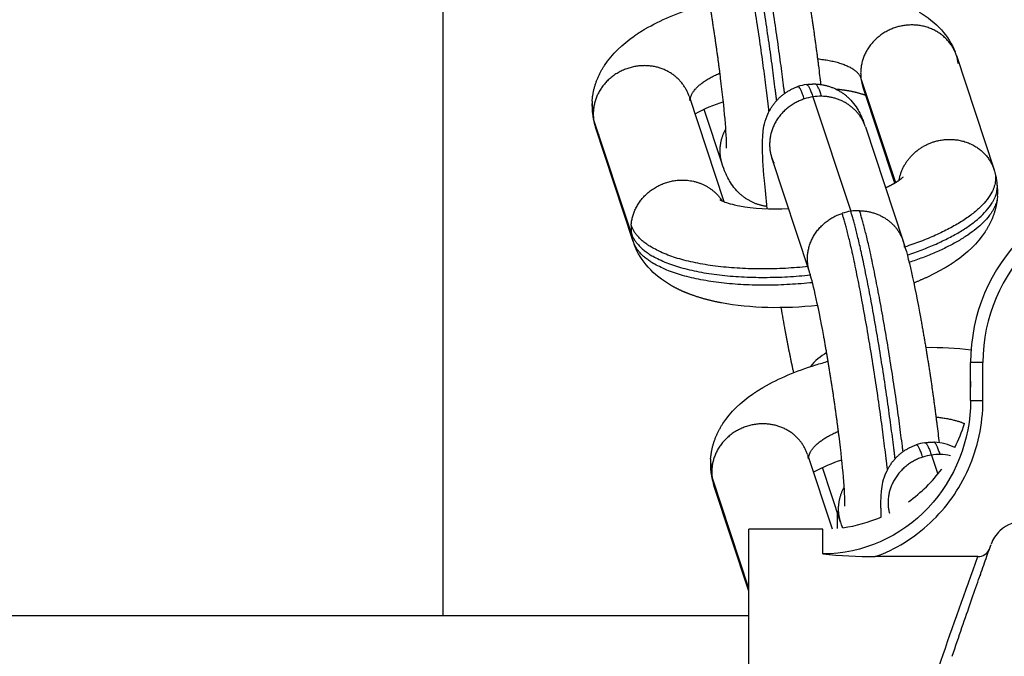
# Model space of a CAD drawing. Units: millimetres. Extents: x -14958 to 14192, y -8462 to 10953.
# Drawn here: x -1167 to -1087, y 3413 to 3464 of the extents above; entities that cross this region are included whole.
import ezdxf

# ---------------------------------------------------------------- set-up
doc = ezdxf.new("R2010")
doc.units = ezdxf.units.MM
doc.layers.add('DEFAULT', color=7, linetype='Continuous')

msp = doc.modelspace()

# ---------------------------------------------------------------- linework, layer by layer
at = {"layer": 'DEFAULT', "color": 0}
for p, q in [((-1132.473, 3583.348), (-1132.46, 3415.863)), ((-1090.773, 3461.269), (-1087.705, 3451.996)), ((-1098.518, 3459.418), (-1095.722, 3450.967)), ((-1100.463, 3458.527), (-1100.463, 3458.504)), ((-1095.78, 3450.933), (-1098.37, 3458.762)), ((-1112.475, 3457.974), (-1109.645, 3449.423)), ((-1102.421, 3457.922), (-1099.35, 3448.642)), ((-1109.784, 3452.491), (-1111.245, 3456.908)), ((-1117.147, 3446.838), (-1120.218, 3456.117)), ((-1117.001, 3446.188), (-1120.07, 3455.461)), ((-1098.164, 3455.49), (-1095.094, 3446.211)), ((-1102.696, 3443.719), (-1105.759, 3452.977)), ((-1089.622, 3433.301), (-1089.622, 3436.363)), ((-1088.622, 3436.363), (-1089.622, 3436.363)), ((-1088.622, 3433.301), (-1088.622, 3436.363)), ((-1102.862, 3428.922), (-1100.865, 3422.886)), ((-1092.808, 3428.87), (-1092.294, 3427.315)), ((-1107.622, 3418.05), (-1110.605, 3427.065)), ((-1100.171, 3423.438), (-1101.633, 3427.855)), ((-1107.622, 3417.841), (-1110.457, 3426.409)), ((-1100.46, 3424.312), (-1100.46, 3422.918)), ((-1101.622, 3422.863), (-1107.622, 3422.863)), ((-1107.622, 3319.863), (-1107.622, 3422.863)), ((-1089.029, 3420.63), (-1097.362, 3420.63)), ((-1527.23, 3415.863), (-1107.622, 3415.863))]:
    msp.add_line(p, q, dxfattribs=at)
for centre, radius, start, end in [((-1094.044, 3460.194), 3.443, 7.08869, 18.19275), ((-1095.105, 3459.842), 3.439, 187.08291, 204.59241), ((-1102.345, 3454.916), 4.051, 98.65045, 108.76406), ((-1114.826, 3457.196), 5.523, 176.52818, 187.08969), ((-1118.282, 3457.437), 2.059, 175.90875, 198.40182), ((-1105.929, 3445.544), 12.544, 107.43438, 118.91758), ((-1101.772, 3453.663), 4.308, 98.65694, 108.2181), ((-1101.781, 3453.72), 4.25, 89.01692, 98.66478), ((-1116.747, 3456.548), 3.497, 176.08925, 187.07872), ((-1118.242, 3456.773), 2.081, 187.13284, 198.3657), ((-1114.832, 3457.197), 5.518, 188.75014, 194.8071), ((-1116.801, 3456.542), 3.443, 187.08869, 198.19275), ((-1116.801, 3456.543), 3.443, 198.20399, 209.52795), ((-1092.941, 3450.26), 5.517, 7.10212, 15.69048), ((-1075.122, 3436.363), 14.5, 0, 180), ((-1092.953, 3450.26), 5.528, 355.98415, 6.11741), ((-1075.122, 3436.363), 13.5, 0, 180), ((-1098.702, 3444.384), 4.308, 98.65694, 108.2181), ((-1098.71, 3444.441), 4.25, 89.01692, 98.66478), ((-1113.677, 3447.269), 3.497, 176.08925, 187.07872), ((-1113.731, 3447.263), 3.443, 187.08869, 198.19275), ((-1098.359, 3445.131), 3.439, 10.25565, 17.86899), ((-1092.771, 3411.374), 26.209, 83.01835, 91.06926), ((-1099.321, 3433.499), 4.167, 118.09569, 142.36191), ((-1101.621, 3434.861), 11.999, 357.68819, 358.12832), ((-1101.592, 3434.834), 11.961, 333.38683, 343.44912), ((-1092.733, 3425.864), 4.051, 98.65045, 108.76406), ((-1092.734, 3425.85), 4.065, 63.17974, 87.56884), ((-1092.16, 3424.611), 4.308, 98.65694, 108.2181), ((-1092.168, 3424.668), 4.25, 89.01692, 98.66478), ((-1092.165, 3424.788), 4.13, 77.29044, 89.03426), ((-1105.214, 3428.144), 5.523, 176.52818, 187.08969), ((-1108.67, 3428.384), 2.059, 175.90875, 198.40182), ((-1096.316, 3416.491), 12.544, 107.43438, 118.91758), ((-1108.63, 3427.721), 2.081, 187.13284, 198.3657), ((-1105.219, 3428.145), 5.518, 188.75014, 194.8071), ((-1107.135, 3427.496), 3.497, 176.08925, 187.07872), ((-1107.188, 3427.49), 3.443, 187.08869, 198.19275), ((-1101.612, 3434.852), 11.985, 305.4051, 323.5809), ((-1107.189, 3427.49), 3.443, 198.20399, 209.52795), ((-1101.7, 3435.13), 12.277, 278.03663, 293.16481), ((-1096.897, 3472.326), 51.698, 264.75573, 269.48426), ((-1089.045, 3421.673), 1.043, 270.87429, 335.70762), ((-300.365, 3141.796), 835.826, 160.618465, 160.624632)]:
    msp.add_arc(centre, radius, start, end, dxfattribs=at)
for points, weights, degree in [([(-1106.183, 3458.426), (-1107.898, 3472.197), (-1109.661, 3477.528)], [1, 0.707106781187, 1], 2), ([(-1105.47, 3458.511), (-1107.192, 3472.341), (-1108.963, 3477.695)], [1, 0.707106781187, 1], 2), ([(-1104.771, 3458.641), (-1106.486, 3472.412), (-1108.25, 3477.742)], [1, 0.707106781187, 1], 2), ([(-1103.28, 3468.976), (-1102.767, 3466.141), (-1102.331, 3463.292), (-1101.973, 3460.433)], [1, 0.999754536193, 0.999754536193, 1], 3), ([(-1109.911, 3459.444), (-1110.252, 3462.155), (-1110.665, 3464.855), (-1111.151, 3467.543)], [1, 0.999758965443, 0.999758965443, 1], 3), ([(-1116.93, 3462.858), (-1116.637, 3463.061), (-1116.337, 3463.252), (-1116.03, 3463.431)], [1, 0.999468211801, 0.999468211801, 1], 3), ([(-1102.045, 3461.008), (-1098.94, 3460.695), (-1098.518, 3459.418)], [0.982957912345, 0.882912526996, 1], 2), ([(-1120.336, 3457.584), (-1120.256, 3458.621), (-1119.915, 3459.604), (-1119.336, 3460.469)], [1, 0.978160292245, 0.978160292245, 1], 3), ([(-1116.375, 3460.444), (-1120.004, 3460.201), (-1120.236, 3456.787)], [1, 0.738175316343, 1], 2), ([(-1112.475, 3457.974), (-1113.359, 3460.647), (-1116.375, 3460.444)], [0.94062978149, 0.7723108691, 1], 2), ([(-1112.376, 3457.61), (-1112.391, 3458.81), (-1109.963, 3459.854)], [0.974075243679, 0.892112853555, 0.99066994355], 2), ([(-1105.98, 3456.723), (-1106.074, 3457.55), (-1106.183, 3458.426)], [0.953110940893, 0.974300505185, 1], 2), ([(-1106.017, 3456.647), (-1105.538, 3457.646), (-1104.712, 3458.383), (-1103.665, 3458.746)], [1, 0.948699378221, 0.948699378221, 1], 3), ([(-1105.361, 3457.622), (-1105.414, 3458.06), (-1105.47, 3458.511)], [0.974591720169, 0.986691112425, 1], 2), ([(-1104.717, 3458.201), (-1104.744, 3458.419), (-1104.771, 3458.641)], [0.987050851783, 0.993375601117, 1], 2), ([(-1103.119, 3457.755), (-1103.472, 3458.82), (-1103.665, 3458.746)], [1, 0.923565667775, 0.887024421272], 2), ([(-1102.952, 3458.921), (-1102.759, 3458.943), (-1102.421, 3457.922)], [0.890165042945, 0.926776695297, 1], 2), ([(-1102.795, 3458.942), (-1102.609, 3458.963), (-1102.423, 3458.971), (-1102.236, 3458.966)], [1, 0.998412808899, 0.998412808899, 1], 3), ([(-1101.708, 3457.97), (-1102.037, 3458.964), (-1102.228, 3458.965)], [1, 0.928278404982, 0.891682151635], 2), ([(-1102.175, 3458.964), (-1101.086, 3458.916), (-1100.097, 3458.459), (-1099.354, 3457.661)], [1, 0.950275866368, 0.950275866368, 1], 3), ([(-1099.405, 3458.38), (-1099.959, 3458.481), (-1100.519, 3458.533)], [1, 0.999020315029, 1], 2), ([(-1098.129, 3458.034), (-1098.752, 3458.264), (-1099.405, 3458.38)], [1, 0.995924575291, 1], 2), ([(-1112.376, 3457.61), (-1112.396, 3457.705), (-1112.422, 3457.799)], [0.971232130124, 0.962598814248, 0.954695191733], 2), ([(-1103.119, 3457.755), (-1106.592, 3456.612), (-1105.85, 3453.305)], [1, 0.738175316343, 1], 2), ([(-1098.164, 3455.49), (-1098.969, 3457.922), (-1101.708, 3457.97)], [0.91866243479, 0.788527431615, 1], 2), ([(-1109.949, 3453.456), (-1109.972, 3454.448), (-1109.49, 3455.317)], [1, 0.964995856857, 1], 2), ([(-1109.776, 3452.466), (-1109.935, 3452.948), (-1109.949, 3453.456)], [1, 0.989355510823, 1], 2), ([(-1105.85, 3453.305), (-1105.761, 3452.908), (-1105.581, 3452.542)], [1, 0.993061212251, 1], 2), ([(-1087.703, 3451.989), (-1086.543, 3448.485), (-1094.975, 3445.743)], [1, 0.785970307516, 0.884742047926], 2), ([(-1095.778, 3450.934), (-1095.407, 3451.147), (-1095.088, 3451.433)], [1, 0.994427677156, 1], 2), ([(-1106.145, 3449.027), (-1107.089, 3449.158), (-1107.935, 3449.598), (-1108.585, 3450.295)], [1, 0.961592906817, 0.961592906817, 1], 3), ([(-1096.529, 3450.549), (-1096.144, 3450.723), (-1095.778, 3450.934)], [1, 0.998825781197, 1], 2), ([(-1094.765, 3445.097), (-1087.055, 3447.633), (-1087.467, 3450.942)], [0.883505187024, 0.794076605811, 0.971659425944], 2), ([(-1087.438, 3449.873), (-1087.653, 3446.807), (-1094.612, 3444.489)], [0.947238569039, 0.801774075824, 0.882171550717], 2), ([(-1087.457, 3449.662), (-1087.567, 3448.701), (-1087.901, 3447.792), (-1088.439, 3446.988)], [1, 0.981291915929, 0.981291915929, 1], 3), ([(-1095.857, 3429.459), (-1097.579, 3443.289), (-1099.35, 3448.642)], [1, 0.707106781187, 1], 2), ([(-1098.637, 3448.69), (-1095.898, 3448.642), (-1095.094, 3446.211)], [1, 0.788527431615, 0.918662434791], 2), ([(-1095.159, 3429.589), (-1096.873, 3443.36), (-1098.637, 3448.69)], [1, 0.707106781187, 1], 2), ([(-1102.779, 3444.025), (-1103.521, 3447.333), (-1100.049, 3448.475)], [1, 0.738175316343, 1], 2), ([(-1096.57, 3429.374), (-1098.285, 3443.145), (-1100.049, 3448.475)], [1, 0.707106781187, 1], 2), ([(-1102.805, 3444.151), (-1115.639, 3442.894), (-1117.166, 3447.507)], [0.947676591716, 0.736148008813, 1], 2), ([(-1117.147, 3446.838), (-1115.604, 3442.173), (-1102.621, 3443.477)], [1, 0.734783723478, 0.949876780284], 2), ([(-1102.451, 3442.85), (-1115.455, 3441.515), (-1117.001, 3446.188)], [0.951746461093, 0.733636576751, 1], 2), ([(-1102.686, 3443.689), (-1102.741, 3443.855), (-1102.779, 3444.025)], [1, 0.998710874335, 1], 2), ([(-1091.745, 3444.025), (-1092.544, 3443.563), (-1093.376, 3443.164), (-1094.237, 3442.83)], [1, 0.998044414395, 0.998044414395, 1], 3), ([(-1090.845, 3444.598), (-1091.137, 3444.395), (-1091.437, 3444.204), (-1091.745, 3444.025)], [1, 0.999468211801, 0.999468211801, 1], 3), ([(-1102.608, 3443.479), (-1102.627, 3443.524), (-1102.644, 3443.571)], [0.948101460622, 0.95193972835, 0.955964448301], 2), ([(-1112.407, 3441.913), (-1112.952, 3442.116), (-1113.478, 3442.364), (-1113.982, 3442.656)], [1, 0.997635999129, 0.997635999129, 1], 3), ([(-1109.842, 3441.214), (-1110.716, 3441.371), (-1111.573, 3441.605), (-1112.407, 3441.913)], [1, 0.997438181774, 0.997438181774, 1], 3), ([(-1093.667, 3439.924), (-1093.154, 3437.088), (-1092.718, 3434.24), (-1092.36, 3431.38)], [1, 0.999754536193, 0.999754536193, 1], 3), ([(-1103.978, 3435.554), (-1104.226, 3436.691), (-1104.453, 3437.834), (-1104.66, 3438.98)], [1, 0.999888454196, 0.999888454196, 1], 3), ([(-1100.299, 3430.392), (-1100.639, 3433.102), (-1101.052, 3435.803), (-1101.538, 3438.491)], [1, 0.999758965443, 0.999758965443, 1], 3), ([(-1107.317, 3433.806), (-1107.025, 3434.009), (-1106.725, 3434.2), (-1106.417, 3434.379)], [1, 0.999468211801, 0.999468211801, 1], 3), ([(-1089.622, 3433.301), (-1089.621, 3433.301), (-1089.329, 3433.301)], [0.999377314088, 0.924191522173, 1], 2), ([(-1089.329, 3433.301), (-1089.036, 3433.301), (-1088.622, 3433.301)], [1, 0.923878895268, 1], 2), ([(-1092.433, 3431.956), (-1091.043, 3431.815), (-1090.127, 3431.427)], [0.982957912345, 0.935506929684, 0.936901142062], 2), ([(-1110.723, 3428.531), (-1110.643, 3429.569), (-1110.302, 3430.552), (-1109.723, 3431.416)], [1, 0.978160292245, 0.978160292245, 1], 3), ([(-1102.763, 3428.558), (-1102.778, 3429.757), (-1100.35, 3430.802)], [0.974075243679, 0.892112853556, 0.99066994355], 2), ([(-1096.405, 3427.595), (-1095.926, 3428.594), (-1095.099, 3429.331), (-1094.053, 3429.694)], [1, 0.948699378221, 0.948699378221, 1], 3), ([(-1095.749, 3428.57), (-1095.801, 3429.008), (-1095.857, 3429.459)], [0.974591720169, 0.986691112425, 1], 2), ([(-1095.104, 3429.148), (-1095.131, 3429.367), (-1095.159, 3429.589)], [0.987050851783, 0.993375601117, 1], 2), ([(-1093.507, 3428.703), (-1093.859, 3429.768), (-1094.053, 3429.694)], [1, 0.923565667775, 0.887024421272], 2), ([(-1093.339, 3429.869), (-1093.146, 3429.891), (-1092.808, 3428.87)], [0.890165042945, 0.926776695297, 1], 2), ([(-1093.182, 3429.89), (-1092.997, 3429.911), (-1092.81, 3429.919), (-1092.624, 3429.913)], [1, 0.998412808898, 0.998412808898, 1], 3), ([(-1092.095, 3428.918), (-1092.424, 3429.912), (-1092.616, 3429.913)], [1, 0.928278404982, 0.891682151635], 2), ([(-1102.763, 3428.558), (-1102.784, 3428.653), (-1102.809, 3428.746)], [0.971232130123, 0.962598814247, 0.954695191733], 2), ([(-1096.367, 3427.67), (-1096.461, 3428.497), (-1096.57, 3429.374)], [0.953110940893, 0.974300505185, 1], 2), ([(-1093.507, 3428.703), (-1096.979, 3427.56), (-1096.237, 3424.253)], [1, 0.738175316343, 1], 2), ([(-1100.336, 3424.403), (-1100.359, 3425.396), (-1099.877, 3426.264)], [1, 0.964995856858, 1], 2), ([(-1096.87, 3423.844), (-1096.89, 3424.232), (-1096.899, 3424.621), (-1096.897, 3425.01)], [1, 0.999749393129, 0.999749393129, 1], 3), ([(-1100.163, 3423.414), (-1100.322, 3423.896), (-1100.336, 3424.403)], [1, 0.989355510823, 1], 2), ([(-1096.237, 3424.253), (-1096.226, 3424.201), (-1096.213, 3424.151)], [1, 0.994534779035, 0.989297715627], 2), ([(-1099.983, 3422.974), (-1100.018, 3423.045), (-1100.05, 3423.118)], [0.894825398579, 0.898110872458, 0.901815743629], 2), ([(-1101.623, 3420.845), (-1101.622, 3422.856), (-1101.622, 3422.863)], [1, 0.990220527471, 1], 2)]:
    msp.add_rational_spline(points, weights, degree=degree, dxfattribs=at)
for points, knots in [([(-1116.03, 3463.431), (-1114.795, 3464.152), (-1113.385, 3464.742), (-1111.466, 3465.338), (-1111.118, 3465.438), (-1110.764, 3465.533)], [8.596825, 8.596825, 8.596825, 8.596825, 13.885741, 13.885741, 15.035257, 15.035257, 15.035257, 15.035257]), ([(-1093.793, 3464.8), (-1093.131, 3464.413), (-1092.513, 3463.938), (-1091.525, 3462.831), (-1091.144, 3462.236), (-1090.881, 3461.568)], [9.369301, 9.369301, 9.369301, 9.369301, 12.380784, 12.380784, 15.030544, 15.030544, 15.030544, 15.030544]), ([(-1109.429, 3453.94), (-1109.427, 3454.305), (-1109.467, 3455.149), (-1109.636, 3457.078), (-1109.758, 3458.212), (-1109.911, 3459.444)], [7.815584, 7.815584, 7.815584, 7.815584, 12.106653, 12.106653, 16.223948, 16.223948, 16.223948, 16.223948]), ([(-1099.354, 3457.661), (-1098.999, 3457.281), (-1098.787, 3456.933), (-1098.544, 3456.462), (-1098.482, 3456.326), (-1098.371, 3456.065), (-1098.317, 3455.926), (-1098.267, 3455.788)], [3.186148, 3.186148, 3.186148, 3.186148, 4.985394, 4.985394, 5.765123, 5.765123, 6.564041, 6.564041, 6.564041, 6.564041]), ([(-1106.51, 3454.063), (-1106.509, 3454.205), (-1106.507, 3454.342), (-1106.494, 3454.645), (-1106.483, 3454.823), (-1106.416, 3455.464), (-1106.352, 3455.957), (-1106.017, 3456.647)], [27.125103, 27.125103, 27.125103, 27.125103, 27.952432, 27.952432, 28.926342, 28.926342, 31.424561, 31.424561, 31.424561, 31.424561]), ([(-1106.125, 3448.851), (-1106.218, 3449.666), (-1106.295, 3450.428), (-1106.462, 3452.339), (-1106.515, 3453.226), (-1106.51, 3454.063)], [19.563043, 19.563043, 19.563043, 19.563043, 22.331189, 22.331189, 27.125103, 27.125103, 27.125103, 27.125103]), ([(-1108.585, 3450.295), (-1108.941, 3450.675), (-1109.153, 3451.023), (-1109.395, 3451.495), (-1109.457, 3451.63), (-1109.61, 3451.989), (-1109.701, 3452.24), (-1109.776, 3452.466)], [2.804435, 2.804435, 2.804435, 2.804435, 4.60368, 4.60368, 5.38341, 5.38341, 6.773497, 6.773497, 6.773497, 6.773497]), ([(-1109.968, 3449.577), (-1109.984, 3449.59), (-1109.889, 3449.521), (-1109.395, 3449.321), (-1108.937, 3449.183), (-1108.369, 3449.077)], [3.273767, 3.273767, 3.273767, 3.273767, 5.237377, 5.237377, 7.748044, 7.748044, 7.748044, 7.748044]), ([(-1113.982, 3442.656), (-1114.644, 3443.043), (-1115.261, 3443.519), (-1116.263, 3444.641), (-1116.653, 3445.256), (-1116.917, 3445.949)], [34.204064, 34.204064, 34.204064, 34.204064, 37.215547, 37.215547, 39.94437, 39.94437, 39.94437, 39.94437]), ([(-1095.094, 3446.211), (-1094.852, 3445.481), (-1094.662, 3444.736), (-1094.178, 3442.6), (-1093.925, 3441.336), (-1093.667, 3439.924)], [0.000049, 0.000049, 0.000049, 0.000049, 4.461757, 4.461757, 9.031569, 9.031569, 9.031569, 9.031569]), ([(-1101.538, 3438.491), (-1101.776, 3439.798), (-1102.014, 3440.978), (-1102.411, 3442.731), (-1102.598, 3443.421), (-1102.686, 3443.689)], [24.418284, 24.418284, 24.418284, 24.418284, 28.877648, 28.877648, 32.776945, 32.776945, 32.776945, 32.776945]), ([(-1106.417, 3434.379), (-1105.183, 3435.1), (-1103.772, 3435.69), (-1101.853, 3436.285), (-1101.505, 3436.386), (-1101.152, 3436.481)], [8.596825, 8.596825, 8.596825, 8.596825, 13.885741, 13.885741, 15.035257, 15.035257, 15.035257, 15.035257]), ([(-1089.622, 3433.301), (-1089.622, 3430.089), (-1090.877, 3426.91), (-1095.274, 3422.256), (-1098.363, 3420.845), (-1101.622, 3420.845)], [-0.999998, -0.999998, -0.999998, -0.999998, -0.5016911, -0.5016911, -0.0000091, -0.0000091, -0.0000091, -0.0000091]), ([(-1099.817, 3424.888), (-1099.815, 3425.253), (-1099.855, 3426.096), (-1100.023, 3428.026), (-1100.145, 3429.16), (-1100.299, 3430.392)], [7.815584, 7.815584, 7.815584, 7.815584, 12.106653, 12.106653, 16.223948, 16.223948, 16.223948, 16.223948]), ([(-1096.897, 3425.01), (-1096.897, 3425.153), (-1096.894, 3425.29), (-1096.882, 3425.593), (-1096.87, 3425.771), (-1096.803, 3426.412), (-1096.739, 3426.905), (-1096.405, 3427.595)], [1.167158, 1.167158, 1.167158, 1.167158, 1.994487, 1.994487, 2.968397, 2.968397, 5.466617, 5.466617, 5.466617, 5.466617]), ([(-1082.25, 3421.257), (-1082.384, 3421.755), (-1083.049, 3422.916), (-1085.138, 3423.811), (-1087.155, 3423.068), (-1087.817, 3422.042), (-1087.964, 3421.628)], [0, 0, 0, 0, 0.208013, 0.514165, 0.820317, 1, 1, 1, 1]), ([(-1095.786, 3376.446), (-1095.595, 3377.343), (-1095.131, 3379.372), (-1093.858, 3384.045), (-1092.251, 3389.9), (-1088.445, 3402.884), (-1085.034, 3413.099), (-1082.25, 3421.257)], [0, 0, 0, 0, 2.751929, 6.243697, 14.529157, 20.966893, 46.829679, 46.829679, 46.829679, 46.829679]), ([(-1103.352, 3370.735), (-1103.309, 3371.873), (-1103.096, 3374.269), (-1102.406, 3378.002), (-1101.529, 3381.516), (-1100.535, 3385.1), (-1098.488, 3392.367), (-1094.808, 3404.404), (-1091.065, 3414.987), (-1089.029, 3420.63)], [0, 0, 0, 0, 3.417519, 7.206558, 11.380728, 14.280035, 18.362465, 34.033097, 52.03176, 52.03176, 52.03176, 52.03176]), ([(-1081.288, 3420.513), (-1082.105, 3418.143), (-1083.647, 3413.635), (-1086.36, 3405.505), (-1088.854, 3397.708), (-1091.312, 3389.408), (-1093.164, 3382.774), (-1094.421, 3378.176), (-1094.839, 3376.181)], [0, 0, 0, 0, 7.520511, 14.295182, 25.710333, 32.077188, 40.263122, 46.37519, 46.37519, 46.37519, 46.37519])]:
    msp.add_open_spline(points, degree=3, knots=knots, dxfattribs=at)
for points, weights, knots in [([(-1090.773, 3461.269), (-1091.831, 3464.487), (-1095.384, 3463.638), (-1098.938, 3462.789), (-1098.518, 3459.418)], [1, 0.738175316343, 1, 0.738175316343, 1], [-11.846957, -11.846957, -11.846957, -5.923478, -5.923478, 0, 0, 0]), ([(-1095.424, 3451.163), (-1094.991, 3453.719), (-1092.314, 3454.358), (-1088.761, 3455.207), (-1087.703, 3451.989)], [0.91791819359, 0.789134423438, 1, 0.738175316343, 1], [1.15289, 1.15289, 1.15289, 5.923478, 5.923478, 11.846957, 11.846957, 11.846957]), ([(-1117.166, 3447.507), (-1116.934, 3450.921), (-1113.305, 3451.165), (-1110.968, 3451.322), (-1109.78, 3449.48)], [1, 0.738175316343, 1, 0.814038887303, 0.892235721462], [-11.846957, -11.846957, -11.846957, -5.923478, -5.923478, -1.716325, -1.716325, -1.716325]), ([(-1102.862, 3428.922), (-1103.746, 3431.595), (-1106.763, 3431.392), (-1110.391, 3431.149), (-1110.623, 3427.734)], [0.94062978149, 0.7723108691, 1, 0.738175316343, 1], [0.772277, 0.772277, 0.772277, 5.923478, 5.923478, 11.846957, 11.846957, 11.846957])]:
    msp.add_rational_spline(points, weights, degree=2, knots=knots, dxfattribs=at)
for points in [[(-1119.336, 3460.469), (-1118.715, 3461.417), (-1117.868, 3462.204), (-1116.93, 3462.858)], [(-1101.973, 3460.433), (-1101.908, 3459.914), (-1101.849, 3459.412), (-1101.795, 3458.93)], [(-1102.952, 3458.922), (-1102.9, 3458.929), (-1102.847, 3458.936), (-1102.795, 3458.942)], [(-1109.441, 3453.773), (-1109.443, 3453.751), (-1109.431, 3453.802), (-1109.43, 3453.885)], [(-1109.43, 3453.885), (-1109.43, 3453.902), (-1109.429, 3453.92), (-1109.429, 3453.94)], [(-1108.369, 3449.077), (-1107.302, 3448.877), (-1105.895, 3448.798), (-1104.396, 3448.858)], [(-1088.439, 3446.988), (-1089.059, 3446.039), (-1089.906, 3445.252), (-1090.845, 3444.598)], [(-1102.686, 3443.689), (-1102.686, 3443.689), (-1102.686, 3443.689), (-1102.686, 3443.689)], [(-1102.028, 3441.004), (-1104.8, 3440.71), (-1107.472, 3440.77), (-1109.842, 3441.214)], [(-1104.66, 3438.98), (-1104.769, 3439.581), (-1104.877, 3440.199), (-1104.983, 3440.825)], [(-1089.622, 3434.863), (-1089.622, 3434.701), (-1089.625, 3434.539), (-1089.632, 3434.377)], [(-1109.723, 3431.416), (-1109.102, 3432.365), (-1108.255, 3433.152), (-1107.317, 3433.806)], [(-1097.362, 3420.63), (-1096.538, 3420.928), (-1094.974, 3421.681), (-1092.844, 3423.297), (-1091.056, 3425.354), (-1089.721, 3427.694), (-1088.832, 3430.395), (-1088.622, 3432.306), (-1088.622, 3433.301)], [(-1092.36, 3431.38), (-1092.295, 3430.862), (-1092.236, 3430.36), (-1092.182, 3429.877)], [(-1093.339, 3429.869), (-1093.287, 3429.877), (-1093.235, 3429.884), (-1093.182, 3429.89)], [(-1099.829, 3424.721), (-1099.83, 3424.698), (-1099.819, 3424.749), (-1099.817, 3424.833)], [(-1099.817, 3424.833), (-1099.817, 3424.85), (-1099.817, 3424.868), (-1099.817, 3424.888)], [(-1100.006, 3422.971), (-1100.063, 3423.121), (-1100.116, 3423.273), (-1100.163, 3423.414)], [(-1088.431, 3420.302), (-1088.26, 3420.789), (-1088.104, 3421.232), (-1087.966, 3421.622)], [(-1088.972, 3418.762), (-1088.776, 3419.321), (-1088.597, 3419.83), (-1088.431, 3420.302)], [(-1089.596, 3416.974), (-1089.374, 3417.612), (-1089.167, 3418.206), (-1088.972, 3418.762)], [(-1090.324, 3414.871), (-1090.067, 3415.615), (-1089.826, 3416.313), (-1089.596, 3416.974)], [(-1091.122, 3412.546), (-1090.844, 3413.358), (-1090.578, 3414.135), (-1090.324, 3414.871)]]:
    msp.add_open_spline(points, degree=3, dxfattribs=at)

doc.saveas('drawing.dxf')
